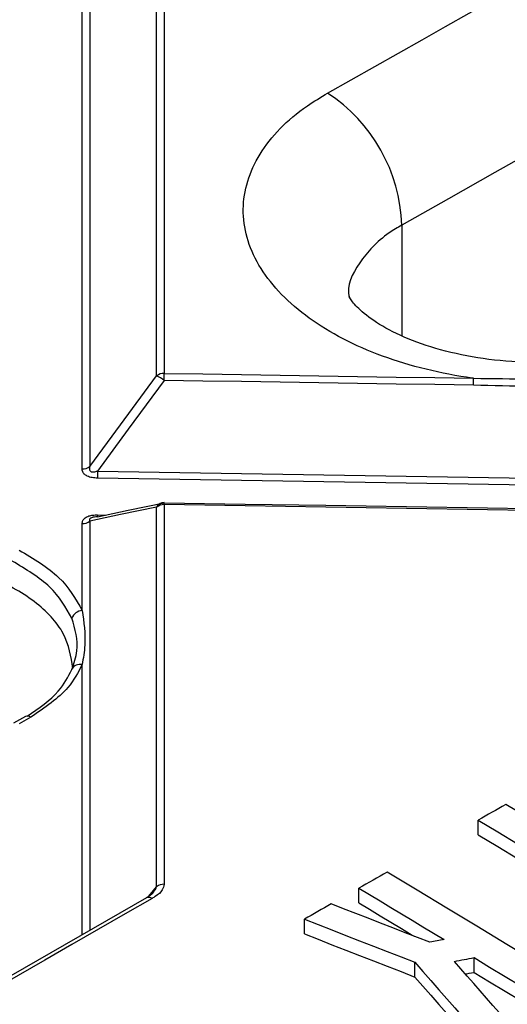
# Model space of a CAD drawing. Units: millimetres. Extents: x 8 to 418, y -29 to 291.
# Drawn here: x 343 to 347, y 149 to 157 of the extents above; entities that cross this region are included whole.
import ezdxf

# ---------------------------------------------------------------- set-up
doc = ezdxf.new("R2010")
doc.units = ezdxf.units.MM

msp = doc.modelspace()

# ---------------------------------------------------------------- linework, layer by layer
at = {"color": 7, "linetype": 'Continuous', "lineweight": 25}
for p, q in [((344.251992, 154.308092), (344.251992, 157.422994)), ((344.313079, 157.442558), (344.313079, 154.327602)), ((343.721734, 157.308153), (343.721747, 153.5887)), ((343.6607, 153.569194), (343.660686, 157.288583)), ((344.251992, 150.253579), (344.251992, 153.266328)), ((344.313079, 153.28582), (344.313079, 150.27302)), ((343.781919, 153.204658), (343.848605, 153.20356)), ((343.660706, 152.446181), (343.660702, 153.135676)), ((343.588062, 151.996607), (343.588107, 151.99848)), ((343.209876, 151.604731), (343.116141, 151.551252)), ((343.253881, 151.599837), (343.160145, 151.546324)), ((346.806431, 150.665537), (346.806431, 150.782217)), ((345.858424, 150.125811), (345.858424, 150.24249)), ((344.172558, 150.165531), (342.468073, 149.187348)), ((345.425442, 149.878957), (345.425442, 149.995636)), ((346.302821, 149.536964), (346.302821, 149.653645)), ((346.77279, 149.573944), (346.77279, 149.690625))]:
    msp.add_line(p, q, dxfattribs=at)
at = {"color": 8, "linetype": 'Continuous', "lineweight": 25}
for p, q in [((346.199821, 155.504852), (346.199821, 154.629204)), ((349.837549, 153.396513), (343.781859, 153.496721)), ((343.782318, 153.552445), (349.933042, 153.450664)), ((343.721749, 153.155174), (343.721772, 149.906831)), ((343.660725, 149.871796), (343.660709, 152.016299)), ((344.19077, 150.178134), (344.251992, 150.253579))]:
    msp.add_line(p, q, dxfattribs=at)
at = {"color": 7, "linetype": 'Continuous', "lineweight": 25, "flags": 128}
for points in [[(345.610268, 156.552403), (345.797712, 156.658286), (345.985157, 156.764129), (346.172601, 156.86993), (346.360045, 156.975691), (346.547488, 157.08141), (346.734931, 157.187089), (346.922374, 157.292727), (347.109816, 157.398323)], [(349.151665, 157.167549), (348.782691, 156.960268), (348.413714, 156.752828), (348.044736, 156.545229), (347.675756, 156.337472), (347.306775, 156.129555), (346.937792, 155.921479), (346.568807, 155.713245), (346.199821, 155.504852)], [(343.721747, 153.5887), (343.966304, 153.920513), (344.251992, 154.308092)], [(344.31261, 154.271856), (344.026909, 153.884285), (343.782318, 153.552445)], [(346.76837, 154.233257), (346.461404, 154.238273), (346.154438, 154.243234), (345.84747, 154.248141), (345.5405, 154.252993), (345.233529, 154.257791), (344.926557, 154.262534), (344.619584, 154.267222), (344.31261, 154.271856)], [(344.313079, 154.327602), (344.620059, 154.322969), (344.927038, 154.31828), (345.234015, 154.313537), (345.540992, 154.308739), (345.847967, 154.303887), (346.15494, 154.29898), (346.461913, 154.294019), (346.768884, 154.289002)], [(344.251992, 153.266328), (343.9663, 153.206458), (343.721749, 153.155174)], [(343.782361, 153.189668), (344.026922, 153.240957), (344.312626, 153.300834)], [(344.312626, 153.300834), (344.954187, 153.291087), (345.595742, 153.281102), (346.237292, 153.270878), (346.878835, 153.260416), (347.520373, 153.249715), (348.161905, 153.238775), (348.80343, 153.227598), (349.444949, 153.216181)], [(349.445492, 153.201166), (348.803961, 153.212583), (348.162425, 153.223761), (347.520882, 153.234701), (346.879333, 153.245402), (346.237778, 153.255864), (345.596217, 153.266088), (344.954651, 153.276073), (344.313079, 153.28582)], [(347.024676, 150.906322), (346.997396, 150.890812), (346.970115, 150.875301), (346.942834, 150.859789), (346.915554, 150.844276), (346.888273, 150.828763), (346.860993, 150.813248), (346.833712, 150.797733), (346.806431, 150.782217)], [(348.48132, 150.026705), (348.299242, 150.13679), (348.117164, 150.246837), (347.935084, 150.356846), (347.753004, 150.466818), (347.570923, 150.576751), (347.388842, 150.686646), (347.206759, 150.796503), (347.024676, 150.906322)], [(346.806431, 150.782217), (346.96206, 150.688355), (347.117688, 150.594467), (347.273315, 150.50055), (347.428942, 150.406605), (347.584568, 150.312633), (347.740194, 150.218633), (347.895819, 150.124606), (348.051443, 150.03055)], [(346.806431, 150.665537), (346.96206, 150.571675), (347.117688, 150.477786), (347.273315, 150.383869), (347.428942, 150.289924), (347.584568, 150.195951), (347.740194, 150.101951), (347.895819, 150.007923), (347.952103, 149.973909)], [(346.082605, 150.370216), (346.054582, 150.354254), (346.02656, 150.33829), (345.998537, 150.322326), (345.970514, 150.30636), (345.942492, 150.290394), (345.914469, 150.274427), (345.886447, 150.258459), (345.858424, 150.24249)], [(347.984391, 149.221305), (347.746672, 149.365146), (347.508952, 149.508921), (347.271231, 149.652632), (347.033508, 149.796279), (346.795784, 149.93986), (346.558059, 150.083377), (346.320333, 150.226829), (346.082605, 150.370216)], [(345.858424, 150.24249), (345.943099, 150.191425), (346.027774, 150.140352), (346.112448, 150.089271), (346.197122, 150.038182), (346.281797, 149.987084), (346.366471, 149.935979), (346.451144, 149.884865), (346.535818, 149.833742)], [(344.216746, 150.160541), (344.003712, 150.038435), (343.79067, 149.916281), (343.57762, 149.794079), (343.364562, 149.671829), (343.151496, 149.549531), (342.938421, 149.427185), (342.725339, 149.304792), (342.512248, 149.18235)], [(345.63917, 150.117515), (345.612454, 150.102283), (345.585738, 150.08705), (345.559022, 150.071816), (345.532306, 150.056582), (345.50559, 150.041347), (345.478874, 150.02611), (345.452158, 150.010874), (345.425442, 149.995636)], [(346.422194, 149.812296), (346.324316, 149.850476), (346.226439, 149.888647), (346.128561, 149.926811), (346.030683, 149.964967), (345.932805, 150.003116), (345.834927, 150.041256), (345.737048, 150.079389), (345.63917, 150.117515)], [(345.858424, 150.125811), (345.943099, 150.074746), (346.027774, 150.023673), (346.112448, 149.972591), (346.197122, 149.921502), (346.281797, 149.870404), (346.297463, 149.860949)], [(345.425442, 149.995636), (345.535115, 149.952921), (345.644788, 149.910196), (345.754461, 149.867462), (345.864133, 149.824718), (345.973805, 149.781964), (346.083477, 149.739201), (346.193149, 149.696427), (346.302821, 149.653645)], [(345.425442, 149.878957), (345.535115, 149.836242), (345.644788, 149.793517), (345.754461, 149.750782), (345.864133, 149.708038), (345.973805, 149.665284), (346.083477, 149.62252), (346.193149, 149.579747), (346.302821, 149.536964)], [(346.535818, 149.833742), (346.521615, 149.831062), (346.507412, 149.828382), (346.493209, 149.825701), (346.479006, 149.82302), (346.464803, 149.82034), (346.4506, 149.817659), (346.436397, 149.814978), (346.422194, 149.812296)], [(346.302821, 149.653645), (346.366468, 149.581201), (346.430115, 149.508747), (346.493762, 149.436283), (346.557408, 149.363807), (346.621055, 149.291321), (346.684701, 149.218824), (346.748348, 149.146316), (346.811994, 149.073797)], [(346.616738, 149.661183), (346.636244, 149.664864), (346.655751, 149.668545), (346.675257, 149.672226), (346.694764, 149.675906), (346.71427, 149.679586), (346.733777, 149.683266), (346.753283, 149.686946), (346.77279, 149.690625)], [(347.025395, 149.195794), (346.974313, 149.253992), (346.923231, 149.312183), (346.872149, 149.370367), (346.821067, 149.428544), (346.769985, 149.486714), (346.718903, 149.544877), (346.66782, 149.603034), (346.616738, 149.661183)], [(346.77279, 149.690625), (346.89625, 149.616036), (347.019711, 149.54143), (347.143171, 149.466806), (347.266631, 149.392165), (347.39009, 149.317506), (347.513549, 149.24283), (347.637008, 149.168136), (347.760466, 149.093425)], [(346.704661, 149.561092), (346.71427, 149.562905), (346.733777, 149.566585), (346.753283, 149.570264), (346.77279, 149.573944)], [(346.77279, 149.573944), (346.89625, 149.499354), (347.019711, 149.424748), (347.143171, 149.350123), (347.266631, 149.275482), (347.39009, 149.200822), (347.513549, 149.126146), (347.637008, 149.051452), (347.760466, 148.97674)], [(346.302821, 149.536964), (346.366468, 149.46452), (346.430115, 149.392066), (346.493762, 149.319601), (346.557408, 149.247125), (346.621055, 149.174639), (346.684701, 149.102141), (346.748348, 149.029633), (346.811994, 148.957114)]]:
    msp.add_lwpolyline(points, dxfattribs=at)
at = {"color": 7, "linetype": 'Continuous', "lineweight": 25}
for centre, radius, start, end in [((344.892149, 155.458578), 1.30849, 2.0266515, 56.7142868), ((344.310434, 154.230499), 0.09714, 88.439561, 126.9861749), ((344.123759, 154.024758), 0.311001, 52.6102867, 65.6491844), ((339.639238, 154.339074), 4.673856, 359.1759654, 359.8593778), ((342.500001, 154.300473), 4.268898, 359.0978007, 359.8460399), ((343.663309, 153.66631), 0.097151, 268.4610103, 306.9787408), ((348.553297, 153.485263), 4.771452, 179.1932501, 179.8624126), ((344.31043, 153.188658), 0.097199, 88.4382765, 126.9572332), ((344.311504, 153.216253), 0.085714, 89.1402751, 101.8325596), ((343.663313, 153.232816), 0.097175, 268.4604758, 306.9667036), ((343.671088, 152.347875), 0.098852, 96.0282445, 158.3649143), ((343.643461, 151.947481), 0.070947, 75.9299709, 154.9224638), ((344.310419, 150.175687), 0.09737, 88.4345943, 126.873474)]:
    msp.add_arc(centre, radius, start, end, dxfattribs=at)
at = {"color": 8, "linetype": 'Continuous', "lineweight": 25}
for centre, radius, start, end in [((344.308335, 153.239371), 0.062459, 103.3356238, 154.4313897), ((344.113863, 153.290326), 0.199267, 358.7043528, 3.3463403), ((343.916368, 153.198958), 0.13457, 177.572622, 184.4386807), ((343.227717, 151.565265), 0.043356, 52.8829275, 114.3374912), ((344.190388, 150.125291), 0.044014, 53.2137252, 113.8926518)]:
    msp.add_arc(centre, radius, start, end, dxfattribs=at)
at = {"color": 7, "linetype": 'Continuous', "lineweight": 25}
for points, knots in [([(346.768884, 154.289002), (346.750377, 154.291605), (346.481492, 154.329419), (345.980755, 154.46006), (345.399418, 154.774016), (345.023727, 155.179813), (344.896419, 155.631421), (345.033154, 156.076485), (345.325589, 156.380443), (345.555462, 156.519297), (345.610268, 156.552403)], [0, 0, 0, 0, 0.01157594, 0.16818734, 0.3248015, 0.48139647, 0.63795873, 0.7944891, 0.95100238, 1, 1, 1, 1]), ([(348.398399, 154.667648), (348.351206, 154.641551), (348.239207, 154.579617), (347.980676, 154.494445), (347.6572, 154.431903), (347.298383, 154.407619), (346.93321, 154.426404), (346.583083, 154.488034), (346.27759, 154.583654), (346.034638, 154.701848), (345.872603, 154.819406), (345.78934, 154.913635), (345.779585, 154.945352), (345.780411, 154.938701), (345.780574, 154.937386)], [0, 0, 0, 0, 0.06469447, 0.15353261, 0.24684974, 0.33885477, 0.43408785, 0.52882079, 0.62225081, 0.71183352, 0.80136151, 0.88817565, 0.97789881, 1, 1, 1, 1]), ([(346.768884, 154.289002), (346.92174, 154.286961), (347.227453, 154.282877), (347.533222, 154.276752), (347.686107, 154.273689)], [0, 0, 0, 0, 0.499999568, 1, 1, 1, 1]), ([(347.685576, 154.217943), (347.532696, 154.219605), (347.226935, 154.222928), (346.921225, 154.229814), (346.76837, 154.233257)], [0, 0, 0, 0, 0.50000045, 1, 1, 1, 1]), ([(343.781859, 153.496721), (343.767707, 153.497473), (343.739278, 153.498984), (343.701517, 153.510468), (343.676317, 153.527947), (343.662812, 153.548079), (343.661427, 153.561925), (343.6607, 153.569194)], [0, 0, 0, 0, 0.21891879, 0.43975032, 0.63304243, 0.8073621, 1, 1, 1, 1]), ([(343.721747, 153.5887), (343.720101, 153.582569), (343.717174, 153.571665), (343.719446, 153.558298), (343.725836, 153.550825), (343.733812, 153.546711), (343.743831, 153.545157), (343.760775, 153.546064), (343.773322, 153.54978), (343.782318, 153.552445)], [0, 0, 0, 0, 0.21641619, 0.3848418, 0.47831068, 0.55081158, 0.66037823, 0.75650865, 1, 1, 1, 1]), ([(343.660702, 153.135676), (343.661635, 153.143927), (343.66351, 153.160503), (343.682251, 153.182282), (343.711589, 153.19657), (343.745766, 153.203956), (343.769472, 153.204416), (343.781919, 153.204658)], [0, 0, 0, 0, 0.21894155, 0.43979722, 0.63308161, 0.80735321, 1, 1, 1, 1]), ([(343.782361, 153.189668), (343.774366, 153.189325), (343.763103, 153.188844), (343.751728, 153.186169), (343.748429, 153.185393)], [0, 0, 0, 0, 0.70990233, 1, 1, 1, 1]), ([(343.160154, 152.925605), (343.275268, 152.857004), (343.506032, 152.719481), (343.609069, 152.537422), (343.660706, 152.446181)], [0, 0, 0, 0, 0.49884225, 1, 1, 1, 1]), ([(343.579199, 152.384322), (343.530337, 152.470658), (343.432837, 152.642934), (343.214475, 152.773065), (343.105545, 152.83798)], [0, 0, 0, 0, 0.50115473, 1, 1, 1, 1]), ([(343.579202, 151.977551), (343.596315, 152.027167), (343.644453, 152.166736), (343.604773, 152.299047), (343.579199, 152.384322)], [0, 0, 0, 0, 0.35549591, 1, 1, 1, 1]), ([(343.660706, 152.446181), (343.674179, 152.354644), (343.695032, 152.212965), (343.669681, 152.067707), (343.660709, 152.016299)], [0, 0, 0, 0, 0.64609124, 1, 1, 1, 1]), ([(343.660709, 152.016299), (343.628108, 151.954245), (343.54611, 151.798166), (343.363742, 151.674397), (343.253881, 151.599837)], [0, 0, 0, 0, 0.39758183, 1, 1, 1, 1]), ([(343.224017, 151.607386), (343.316348, 151.670517), (343.476941, 151.780321), (343.5487, 151.918723), (343.579202, 151.977551)], [0, 0, 0, 0, 0.57493987, 1, 1, 1, 1]), ([(344.222134, 150.204116), (344.221997, 150.203917), (344.219739, 150.200645), (344.204932, 150.185675), (344.184114, 150.173001), (344.171984, 150.165617)], [0, 0, 0, 0, 0.02632651, 0.43266491, 1, 1, 1, 1]), ([(344.313079, 150.27302), (344.309331, 150.25782), (344.300506, 150.222034), (344.257789, 150.185524), (344.225211, 150.165694), (344.216746, 150.160541)], [0, 0, 0, 0, 0.3533785, 0.83197272, 1, 1, 1, 1])]:
    msp.add_open_spline(points, degree=3, knots=knots, dxfattribs=at)
at = {"color": 8, "linetype": 'Continuous', "lineweight": 25}
for points, knots in [([(346.199821, 155.504852), (346.165431, 155.484415), (346.021193, 155.3987), (345.852004, 155.210246), (345.755485, 155.022185), (345.782069, 154.928165), (345.782397, 154.927005)], [0, 0, 0, 0, 0.13461748, 0.56460468, 0.99463038, 1, 1, 1, 1]), ([(343.748429, 153.185393), (343.745395, 153.18483), (343.738815, 153.183611), (343.730572, 153.180211), (343.723465, 153.175848), (343.719425, 153.171017), (343.717345, 153.163585), (343.719911, 153.158686), (343.721749, 153.155174)], [0, 0, 0, 0, 0.11496885, 0.24935551, 0.35369047, 0.51112044, 0.64965296, 1, 1, 1, 1]), ([(343.586914, 151.986157), (343.572107, 152.080128), (343.542326, 152.269124), (343.298942, 152.526222), (342.93819, 152.726721), (342.48587, 152.847853), (341.99981, 152.874203), (341.523324, 152.809181), (341.27381, 152.694023), (341.149058, 152.636447)], [0, 0, 0, 0, 0.14151894, 0.28462305, 0.42774038, 0.57084652, 0.71392195, 0.85696705, 1, 1, 1, 1]), ([(344.220562, 150.203749), (344.223532, 150.206823), (344.238313, 150.222118), (344.245917, 150.239605), (344.251992, 150.253579)], [0, 0, 0, 0, 0.20092569, 1, 1, 1, 1])]:
    msp.add_open_spline(points, degree=3, knots=knots, dxfattribs=at)

doc.saveas('drawing.dxf')
